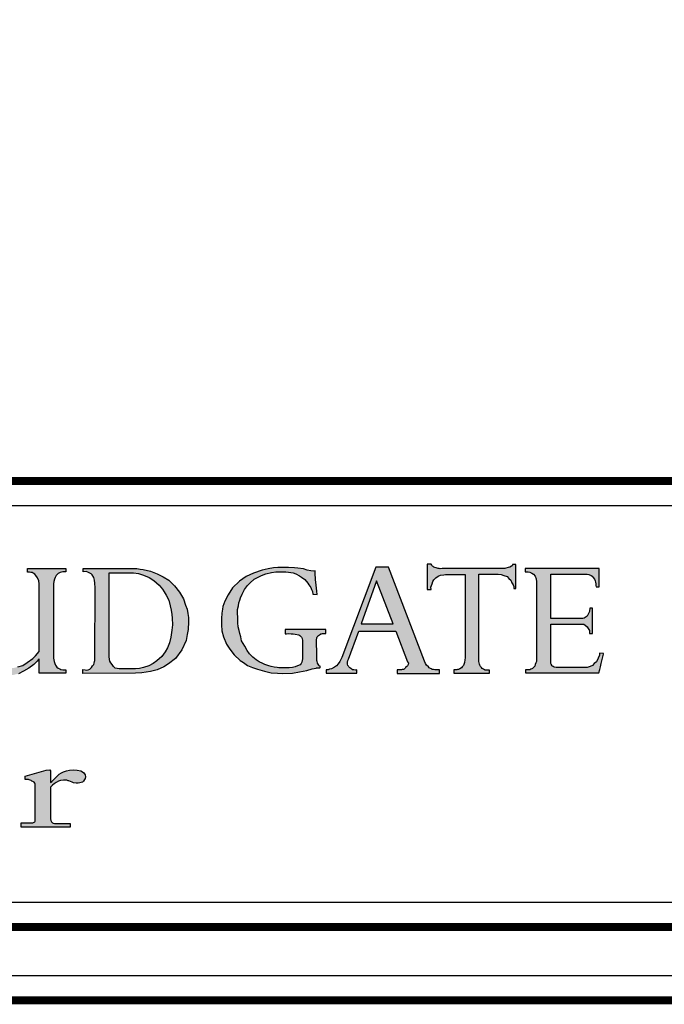
# Model space of a CAD drawing. Units: centimetres. Extents: x 51506 to 66489, y -49195 to -35525.
# Drawn here: x 58161 to 58425, y -49195 to -48792 of the extents above; entities that cross this region are included whole.
import ezdxf

# ---------------------------------------------------------------- set-up
doc = ezdxf.new("R2010")
doc.units = ezdxf.units.CM
doc.header["$LTSCALE"] = 100
doc.layers.add('CGT-form', color=7, linetype='Continuous')

# ---------------------------------------------------------------- blocks, each defined once
blk = doc.blocks.new('CGT_LOGO')
h = blk.add_hatch(color=256)
h.paths.add_polyline_path([(103.33, 107), (103.34, 107.79), (103.57, 108.81), (103.8, 109.57), (104.18, 110.24), (104.85, 111.02), (105.7, 111.66), (106.86, 111.9), (107.49, 111.81), (107.49, 113.22), (93.73, 113.18), (93.72, 111.77), (93.92, 111.8), (94.71, 111.77), (95.51, 111.68), (96.17, 111.41), (96.75, 110.79), (97.33, 110.21), (97.64, 109.59), (97.87, 108.56), (98.09, 107.59), (98.08, 77.49), (97.97, 76.33), (97.77, 75.24), (97.49, 74.11), (97.04, 73.35), (96.42, 72.54), (95.66, 71.95), (95.21, 71.69), (94.47, 71.67), (93.8, 71.69), (93.74, 71.58), (93.6, 71.05), (93.66, 70.34), (118.91, 70.34), (121.73, 70.34), (121.81, 71.47), (122.36, 73.75), (123.16, 76.47), (123.67, 78.89), (123.89, 79.82), (123.44, 79.98), (122.61, 79.88), (122.61, 79.62), (122.52, 79.21), (122.14, 77.93), (121.62, 76.79), (121.27, 75.7), (120.6, 74.78), (120.06, 74.14), (119.42, 73.63), (118.3, 73.02), (117.57, 72.73), (116.71, 72.67), (115.81, 72.64), (105.72, 72.64), (104.89, 72.8), (104.41, 73.21), (103.71, 73.69), (103.55, 74.46), (103.33, 75.51), (103.33, 77.39)])
h.paths.add_polyline_path([(169.81, 90.17), (169.66, 95.14), (169.14, 98.04), (167.85, 101.43), (166.35, 103.77), (164.61, 106.26), (162.8, 108.22), (160.76, 109.88), (159.48, 110.63), (157.75, 111.76), (155.71, 112.66), (153.29, 113.49), (152.09, 113.95), (150.37, 114.18), (147.18, 114.32), (144.69, 114.17), (141.59, 113.64), (137.9, 112.59), (134.43, 110.78), (132.16, 109.05), (129.45, 106.48), (127.34, 103.47), (125.83, 100.83), (125.15, 98.27), (124.54, 95.33), (124.39, 92.62), (124.54, 89.34), (125.07, 85.57), (126.43, 81.73), (128.39, 78.49), (129.98, 76.83), (131.79, 74.87), (133.82, 73.14), (136.39, 71.55), (139.1, 70.27), (141.9, 69.52), (145.44, 69.14), (150.12, 69.07), (152.61, 69.67), (157.06, 71.18), (160.23, 73.14), (164.08, 76.38), (166.64, 79.99), (168.68, 83.91)])
h.paths.add_polyline_path([(131.12, 91.39), (131.18, 93.25), (131.23, 95.28), (131.28, 96.22), (131.79, 98.3), (132.43, 100.74), (133.48, 103.27), (134.8, 105.61), (136.94, 108.37), (139.3, 110.15), (141.66, 111.37), (143.72, 112.11), (147.1, 112.34), (148.66, 112.33), (149.69, 112.26), (151.74, 111.76), (153.71, 110.9), (155.75, 109.61), (157.22, 108.21), (158.51, 106.89), (159.91, 104.74), (161.17, 102.52), (161.88, 100.4), (162.46, 98.01), (162.82, 94.07), (163.03, 91.35), (162.75, 88.59), (162.43, 86.05), (161.89, 83.9), (161.56, 82.63), (160.02, 79.55), (158.62, 77.22), (156.65, 74.86), (155.18, 73.75), (153.71, 72.53), (151.48, 71.67), (149.58, 71.2), (147.65, 70.99), (146.04, 71.03), (144.49, 71.17), (143.38, 71.42), (141.55, 71.99), (139.58, 72.78), (137.93, 74.03), (136.32, 75.61), (134.99, 77.31), (134.06, 78.82), (132.95, 80.93), (132.09, 83.29), (131.51, 86.01), (131.3, 88.56)], flags=16)
h.paths.add_polyline_path([(184.17, 107.61), (184.14, 108.19), (184.35, 108.75), (184.46, 109.26), (184.7, 109.6), (184.97, 110.24), (185.84, 111.06), (186.59, 111.54), (187.31, 111.76), (188.57, 111.94), (189.04, 111.78), (189.04, 113.17), (172.85, 113.11), (172.85, 111.76), (173.33, 111.8), (174.25, 111.65), (175.03, 111.53), (175.78, 111.23), (176.37, 110.78), (176.62, 110.44), (177.25, 109.7), (177.62, 108.97), (177.74, 108.37), (177.8, 107.26), (178.01, 82.43), (178.04, 81.25), (178.42, 80.17), (178.8, 78.88), (179.15, 77.8), (179.45, 76.67), (180.58, 74.92), (181.98, 73.09), (183.55, 71.82), (185.27, 70.77), (187.35, 69.99), (189.43, 69.53), (190.83, 69.26), (192.85, 69.29), (195.37, 69.36), (197.45, 69.63), (199.5, 70.11), (201.6, 71.16), (203.84, 72.4), (205.86, 73.88), (207.18, 75.2), (207.69, 75.96), (208.05, 76.17), (208.05, 70.3), (218.91, 70.3), (218.91, 71.73), (218.56, 71.73), (217.7, 71.73), (216.92, 71.83), (216.46, 72.13), (215.84, 72.45), (215.25, 72.8), (214.65, 73.59), (214.38, 74.26), (214.19, 75.15), (213.9, 76.52), (213.86, 77.75), (213.89, 106.38), (213.88, 106.88), (214.08, 107.92), (214.34, 108.79), (214.55, 109.51), (214.98, 110.32), (215.86, 111.13), (216.58, 111.63), (217.77, 111.85), (218.43, 111.88), (218.96, 111.85), (218.99, 113.16), (203.19, 113.16), (203.22, 111.73), (204.03, 111.76), (204.66, 111.63), (205.28, 111.51), (205.6, 111.32), (206.19, 110.88), (206.66, 110.32), (207.32, 109.44), (207.85, 108.1), (208.04, 106.88), (208.03, 104.72), (208.06, 79.18), (206.45, 77.5), (205.37, 76.35), (203.15, 74.67), (201.39, 73.52), (199.27, 72.91), (197.76, 72.48), (195.65, 72.33), (193.24, 72.44), (191.7, 72.8), (190.87, 73.05), (189.55, 73.56), (188.63, 74.11), (187.46, 74.81), (186.54, 75.91), (185.26, 77.71), (184.6, 79.17), (184.3, 81.08), (184.19, 82.66)])
h.paths.add_polyline_path([(268.18, 83.72), (268.59, 86.18), (269, 88.18), (269.2, 91.35), (269.1, 93.14), (268.9, 94.75), (268.59, 96.54), (267.98, 98.23), (267.05, 100.79), (265.41, 103.45), (263.42, 106.16), (261.03, 108.42), (258.79, 109.79), (256.29, 111.07), (253.54, 112.16), (250.59, 112.77), (249.37, 112.99), (247.99, 113.18), (246.61, 113.22), (226.04, 113.22), (226.04, 111.81), (227.32, 111.92), (227.88, 111.76), (228.22, 111.51), (228.76, 111.33), (229.26, 110.95), (229.76, 110.54), (230.35, 109.48), (230.73, 108.45), (230.85, 107.19), (230.88, 105.23), (230.82, 76.86), (230.8, 75.47), (230.72, 75.06), (230.53, 74.46), (230.37, 73.93), (229.89, 73.36), (229.39, 72.62), (228.71, 72.03), (228.04, 71.72), (227.41, 71.63), (226.81, 71.67), (225.94, 71.82), (225.89, 70.18), (247.46, 70.28), (250.03, 70.44), (253.56, 71), (256.28, 71.72), (259.05, 72.95), (260.95, 74.15), (263.82, 76.4), (266.44, 79.88)])
h.paths.add_polyline_path([(236.61, 109.19), (236.61, 111.47), (245.18, 111.47), (246.57, 111.42), (248.71, 111.15), (250.73, 110.52), (253.05, 109.57), (254.97, 108.31), (257.19, 106.41), (258.55, 104.71), (259.25, 103.68), (260.01, 102.32), (261.04, 100.22), (261.7, 97.91), (262.11, 96.2), (262.33, 94.43), (262.42, 92.8), (262.55, 90.19), (262.36, 87.89), (261.93, 85.15), (261.36, 82.78), (260.49, 80.73), (259.62, 79.05), (258.19, 77.18), (256.19, 75.44), (254.7, 74.26), (252.96, 73.39), (250.78, 72.7), (249.03, 72.27), (247.41, 72.14), (240.75, 72.14), (239.19, 72.33), (238.51, 73.08), (237.88, 73.88), (237.32, 74.51), (236.95, 75.25), (236.76, 75.94), (236.7, 77.18), (236.71, 79.4)], flags=16)
h.paths.add_polyline_path([(290.55, 85.16), (290.14, 86.58), (289.82, 87.76), (289.51, 89.35), (289.31, 91.01), (289.28, 93.06), (289.23, 95.05), (289.26, 96.41), (289.56, 97.9), (289.79, 99.09), (290.09, 100.17), (290.44, 101.25), (291.13, 102.75), (292.03, 104.64), (293.3, 106.25), (294.33, 107.36), (296.04, 108.77), (297.39, 109.49), (299.05, 110.27), (300.77, 111.01), (303.06, 111.56), (304.85, 111.81), (306.34, 111.84), (307.6, 111.86), (308.94, 111.86), (310.02, 111.64), (311.97, 111.36), (313.1, 110.98), (314.59, 110.25), (315.45, 109.7), (316.81, 108.64), (317.92, 107.23), (318.4, 106.51), (319.19, 105.48), (319.54, 104.62), (319.89, 103.79), (320.04, 102.65), (320.12, 102.63), (321.83, 102.55), (321.68, 103.94), (321.38, 106.43), (321.18, 108.68), (321.05, 111.32), (320.98, 112.25), (320.36, 112.15), (319.23, 112.28), (317.77, 112.47), (316.24, 113.02), (313.87, 113.35), (312.54, 113.48), (310.11, 113.61), (307.48, 113.67), (305.73, 113.61), (303.95, 113.51), (301.77, 113.09), (299.31, 112.57), (295.72, 111.3), (292.8, 109.88), (289.95, 108), (287.22, 105.31), (285.37, 102.36), (284.07, 99.83), (283.17, 97.59), (283.03, 96.52), (282.77, 94.91), (282.62, 92.73), (282.62, 90.14), (282.72, 87.65), (283.45, 85.21), (284.69, 82.21), (286.09, 80.13), (287.86, 77.85), (290.3, 75.52), (291.7, 74.64), (293.26, 73.5), (295.38, 72.72), (297.44, 71.92), (300.19, 71.15), (303.02, 70.51), (305.59, 70.32), (307.65, 70.23), (311.72, 70.28), (314.55, 70.87), (317.62, 71.38), (319.82, 72.06), (321.42, 72.38), (321.51, 72.56), (322.84, 72.56), (323.06, 72.61), (323.05, 73.26), (322.53, 73.4), (322.19, 73.98), (322.01, 74.47), (321.93, 74.63), (321.78, 75.05), (321.62, 75.56), (321.62, 75.98), (321.64, 77.67), (321.56, 83.87), (321.64, 84.83), (321.81, 85.26), (322.09, 85.51), (322.37, 85.78), (322.8, 86.09), (323.12, 86.26), (323.33, 86.39), (323.58, 86.44), (323.98, 86.54), (324.91, 86.57), (325.39, 86.57), (325.37, 88.28), (308.72, 88.28), (308.7, 86.39), (309.3, 86.41), (310.13, 86.54), (311.14, 86.49), (312.03, 86.46), (312.78, 86.34), (314.35, 86.04), (314.77, 85.73), (315.33, 85.05), (315.66, 84.52), (315.76, 83.69), (315.78, 82.51), (315.78, 76.76), (315.78, 76.22), (315.68, 75.47), (315.53, 74.81), (315.23, 74.31), (314.85, 73.78), (313.82, 73.28), (312.76, 73), (311.65, 72.7), (310.31, 72.52), (308.42, 72.54), (306.17, 72.54), (305.37, 72.7), (304.16, 72.8), (302.94, 73.02), (302.01, 73.35), (300.4, 73.91), (299.53, 74.29), (298.11, 75.04), (296.83, 75.85), (295.54, 76.96), (294.1, 78.32), (293.12, 79.63), (292.14, 81.37), (291.51, 82.53), (290.88, 83.61)])
h.paths.add_polyline_path([(351.06, 113.68), (345.79, 113.68), (331.84, 76.74), (331.05, 75.11), (330.42, 74.22), (329.68, 73.37), (328.95, 72.85), (327.68, 72.17), (326.84, 71.96), (326.28, 71.75), (325.48, 71.75), (325.5, 70.34), (338.11, 70.34), (338.11, 71.64), (337.82, 71.61), (337.45, 71.61), (336.41, 71.65), (336.02, 71.91), (335.58, 72.23), (335.22, 72.5), (334.81, 72.87), (334.65, 73.23), (334.4, 73.53), (334.26, 74.03), (334.26, 74.85), (334.37, 75.53), (334.63, 76.12), (338.9, 87.54), (353.94, 87.54), (358.84, 74.97), (359.15, 74.4), (359.11, 73.89), (358.9, 73.63), (358.76, 73.35), (358.46, 73.09), (358.01, 72.64), (357.77, 72.39), (357.29, 71.94), (356.31, 71.74), (354.54, 71.74), (354.54, 70.21), (371.94, 70.16), (371.93, 71.73), (371.63, 71.76), (369.93, 71.76), (369.01, 71.84), (368.62, 72.06), (368.15, 72.19), (367.66, 72.52), (367.36, 72.88), (366.62, 73.59), (366.18, 74.33), (365.69, 75.23)])
h.paths.add_polyline_path([(352.94, 90.49), (339.8, 90.49), (346.12, 108.09)], flags=16)
h.paths.add_polyline_path([(387.94, 110.89), (395.85, 110.89), (397.18, 110.71), (398.26, 110.38), (399.51, 109.86), (400.29, 109.12), (401.03, 108.38), (401.51, 107.31), (402.1, 106.46), (402.25, 105.83), (402.41, 104.99), (403.08, 104.99), (403.08, 114.87), (401.75, 114.87), (401.72, 114.52), (401.45, 114.2), (400.72, 113.8), (399.98, 113.55), (399.09, 113.34), (398.62, 113.23), (397.93, 113.14), (372.91, 113.14), (372.2, 113.1), (371.74, 113.18), (371.32, 113.21), (370.95, 113.33), (370.46, 113.44), (369.95, 113.64), (369.36, 113.94), (368.83, 114.33), (368.7, 114.52), (368.53, 114.99), (366.84, 114.99), (366.84, 104.61), (368.46, 104.61), (368.39, 105.59), (368.81, 106.93), (369.09, 107.84), (369.51, 108.61), (370.42, 109.38), (371.4, 110.01), (372.32, 110.5), (373.72, 110.64), (374.28, 110.78), (382.42, 110.78), (382.42, 76.6), (382.25, 75.74), (382.06, 74.68), (381.69, 73.51), (381.19, 72.95), (380.82, 72.46), (379.85, 71.93), (378.98, 71.76), (377.75, 71.76), (377.75, 70.33), (392.29, 70.33), (392.29, 71.51), (390.86, 71.51), (390.6, 71.62), (390.27, 71.72), (389.89, 72), (389.31, 72.3), (389.02, 72.68), (388.49, 73.41), (388.23, 74.07), (388.11, 74.51), (387.96, 75.08), (387.94, 76.36)])
blk.add_hatch(color=256).paths.add_polyline_path([(437.26, 113.24), (406.98, 113.24), (406.98, 111.79), (407.44, 111.84), (408.15, 111.79), (408.84, 111.68), (409.72, 111.28), (410.38, 110.83), (411.05, 110.01), (411.44, 108.95), (411.6, 107.7), (411.58, 106.69), (411.58, 76.2), (411.55, 75.17), (411.31, 74.56), (411.08, 73.85), (410.94, 73.24), (410.47, 72.82), (409.91, 72.31), (409.62, 72.1), (409.24, 71.92), (408.87, 71.76), (408.42, 71.72), (407.07, 71.72), (407.07, 70.41), (437.14, 70.41), (437.56, 71.83), (437.76, 72.91), (438.1, 74.36), (438.55, 76.52), (439.05, 78.18), (439.01, 78.43), (437.43, 78.47), (437.39, 77.68), (436.81, 76.43), (436.1, 74.98), (435.23, 74.24), (434.57, 73.53), (433.53, 73.12), (432.37, 72.66), (419.58, 72.66), (418.75, 72.83), (418.38, 73.12), (417.92, 73.41), (417.8, 73.66), (417.59, 73.99), (417.51, 74.28), (417.51, 74.65), (417.51, 90.45), (429.05, 90.45), (429.84, 90.45), (430.96, 90.37), (431.54, 89.99), (432.33, 89.29), (432.74, 88.67), (433.28, 87.84), (433.32, 87.38), (433.32, 86.59), (434.49, 86.59), (434.49, 96.96), (433.39, 96.96), (433.43, 96.64), (433.34, 95.97), (433.23, 95.56), (433.07, 95.08), (432.77, 94.44), (432.38, 93.73), (431.94, 93.44), (431.55, 93.12), (431.14, 92.84), (430.48, 92.7), (430.04, 92.66), (417.51, 92.66), (417.51, 110.92), (431, 110.92), (432.36, 110.88), (433, 110.75), (433.97, 110.37), (434.36, 110.01), (434.81, 109.56), (435.36, 108.88), (435.65, 108.14), (435.78, 107.59), (435.84, 106.92), (435.87, 106.3), (436, 105.66), (437.26, 105.66)])
h = blk.add_hatch(color=256)
h.paths.add_polyline_path([(203.65, 26.82), (202.29, 26.82), (202.29, 28.1), (210.93, 30.68), (212.42, 30.74), (212.65, 30.34), (212.65, 25.62), (213.14, 26), (214.23, 27.1), (215.34, 28.22), (216.21, 28.93), (217.12, 29.54), (217.98, 29.94), (219.15, 30.4), (220.37, 30.6), (221.94, 30.75), (223.62, 30.65), (225.09, 30.35), (226.21, 29.69), (226.82, 28.73), (226.92, 27.91), (226.82, 27.25), (226.61, 26.85), (226.1, 26.09), (225.75, 25.73), (224.68, 25.48), (223.92, 25.28), (223.21, 25.28), (222.09, 25.38), (221.49, 25.73), (220.88, 25.94), (220.22, 26.24), (219.91, 26.29), (219.4, 26.49), (218.95, 26.54), (217.93, 26.54), (216.77, 26.39), (215.95, 26.09), (214.94, 25.63), (214.18, 25.07), (213.47, 24.47), (213.11, 24.06), (212.7, 23.65), (212.7, 10.74), (212.81, 10.01), (213.09, 9.42), (213.45, 9.06), (213.76, 8.89), (214.29, 8.72), (220.7, 8.72), (220.7, 7.22), (200.6, 7.22), (200.6, 8.99), (204.88, 8.99), (205.46, 9.06), (205.68, 9.14), (206, 9.28), (206.27, 9.48), (206.33, 9.77), (206.36, 10.17), (206.36, 25.04), (206.23, 25.35), (205.98, 25.65), (205.49, 25.94), (205.03, 26.18), (204.68, 26.4), (204.36, 26.5), (203.97, 26.67)])
h.paths.add_polyline_path([(178.33, 30.36), (180.15, 30.78), (182.74, 30.84), (184.77, 30.78), (186.45, 30.59), (189.04, 29.89), (191.07, 29.13), (193.03, 27.96), (194.65, 26.44), (195.25, 25.24), (195.82, 23.47), (195.85, 22.08), (195.73, 21.38), (173.43, 21.38), (173.31, 20.72), (173.36, 19.91), (173.49, 18.44), (173.75, 17.19), (173.95, 16.38), (174.63, 15.02), (175.22, 14.14), (176.4, 12.72), (177.62, 11.86), (180.48, 10.36), (181.76, 10.01), (183.36, 9.85), (185.07, 9.74), (186.79, 9.93), (188.15, 10.12), (189.2, 10.4), (190.48, 10.86), (192.12, 11.56), (193.25, 12.11), (194.49, 12.77), (194.92, 13.2), (196.17, 12.61), (195.74, 11.8), (194.96, 11.17), (193.75, 10.28), (191.73, 8.96), (190.13, 7.97), (187.95, 7.11), (186.4, 6.72), (184.41, 6.53), (181.3, 6.53), (179, 6.57), (177.17, 6.92), (174.64, 7.38), (172.62, 8.36), (171.14, 9.52), (170.24, 10.46), (169.39, 11.35), (168.69, 12.32), (167.79, 13.8), (167.32, 15.55), (167.05, 17.46), (167.05, 18.3), (167.24, 20.21), (167.67, 22.15), (168.45, 23.67), (169.58, 25.42), (171.13, 26.86), (172.65, 28.18), (174.25, 28.96), (176.04, 29.81), (177.63, 30.16)])
h.paths.add_polyline_path([(174.15, 24.24), (173.92, 23.29), (188.26, 23.32), (188.6, 23.52), (188.97, 23.81), (189, 24.95), (188.92, 25.83), (188.4, 26.66), (187.94, 27.2), (187.23, 27.8), (186.26, 28.46), (185.17, 28.74), (183.86, 28.94), (182.78, 29.06), (181.55, 29), (180.46, 28.91), (179.32, 28.54), (178.15, 28.17), (177.18, 27.66), (175.95, 26.8), (175.21, 25.95), (174.64, 25.12)], flags=16)
h.paths.add_polyline_path([(149.58, 34.16), (150.68, 35.35), (151.87, 35.35), (151.87, 30.18), (163.28, 30.18), (163.28, 27), (151.92, 27), (151.92, 12.61), (152.12, 11.84), (152.42, 11.24), (152.76, 10.77), (153.41, 10.32), (154.18, 9.91), (155.17, 9.46), (155.81, 9.42), (157.08, 9.37), (157.83, 9.42), (158.59, 9.5), (159.19, 9.67), (159.98, 9.93), (160.63, 10.23), (161.44, 10.62), (161.85, 10.92), (161.96, 10.96), (163.44, 10.1), (162.47, 9.46), (161.16, 8.69), (160.11, 8.14), (159.1, 7.68), (158.05, 7.32), (157.02, 7.02), (156.01, 6.74), (154.65, 6.61), (153.54, 6.59), (151.78, 6.55), (150.12, 6.68), (148.42, 7.04), (147.46, 7.6), (146.55, 8.31), (146.1, 8.82), (145.76, 9.42), (145.57, 10.35), (145.58, 12.01), (145.58, 27.11), (140.27, 27.11), (140.27, 27.94), (141.97, 28.84), (143.81, 29.86), (145.32, 30.68), (146.67, 31.55), (147.98, 32.76)])
h.paths.add_polyline_path([(122.56, 18.35), (123.8, 18.59), (123.8, 12.1), (121.92, 11.02), (119.65, 9.99), (117.86, 9.31), (115.78, 9.11), (114.79, 9.23), (113.63, 9.19), (112.47, 9.79), (111.56, 10.27), (110.92, 10.94), (110.12, 12.02), (110, 13.33), (110.6, 14.25), (111.8, 15.24), (113.63, 16.04), (115.66, 16.72), (117.98, 17.39), (120.61, 17.99)], flags=16)
h.paths.add_polyline_path([(105.51, 22.07), (104.65, 22.86), (104.59, 23.72), (104.88, 24.46), (105.27, 25.34), (105.98, 26.02), (107.07, 26.79), (109.5, 27.77), (110.06, 28), (111.31, 28.46), (113.34, 29.11), (115.16, 29.64), (116.56, 30.19), (118.08, 30.57), (119.97, 30.74), (122.61, 30.74), (124.33, 30.48), (125.78, 30.08), (127.62, 29.36), (129.27, 28.37), (130.07, 27.25), (130.07, 11.23), (130.24, 10.62), (130.54, 10.29), (130.83, 10), (131.39, 9.73), (131.71, 9.6), (132.09, 9.46), (132.66, 9.36), (133.28, 9.33), (133.67, 9.4), (134.13, 9.55), (134.69, 9.75), (135.21, 9.98), (135.58, 10.16), (135.76, 10.27), (136.51, 9.44), (135.93, 9.09), (135.21, 8.68), (134.67, 8.35), (134.04, 7.93), (133.21, 7.55), (132.27, 7.23), (131.41, 6.92), (130.74, 6.78), (129.75, 6.56), (128.74, 6.53), (128.13, 6.49), (127.48, 6.51), (126.49, 6.8), (125.7, 7.05), (125.07, 7.64), (124.69, 8.22), (124.38, 8.85), (124.2, 9.3), (123.95, 9.75), (123.88, 10.08), (123.88, 10.2), (123.7, 10.29), (123.43, 9.88), (122.8, 9.39), (121.84, 8.87), (120.69, 8.31), (119.14, 7.73), (117.52, 7.1), (115.97, 6.78), (115.11, 6.53), (113.16, 6.47), (111.45, 6.49), (110.37, 6.53), (109.08, 6.69), (108.04, 6.96), (106.76, 7.41), (105.57, 8.24), (104.6, 9.03), (104.27, 9.59), (103.8, 10.46), (103.71, 11.34), (103.8, 12.4), (104.2, 13.43), (104.76, 14.39), (105.89, 15.29), (107.19, 15.88), (110.12, 16.99), (112.93, 17.77), (116.7, 18.67), (119.92, 19.37), (121.45, 19.79), (122.53, 19.95), (123.88, 20.09), (123.88, 24.6), (123.5, 25.42), (123, 26.21), (122.17, 26.68), (121.27, 27.15), (119.88, 27.49), (118.82, 27.69), (117.52, 27.87), (116.48, 27.85), (115.47, 27.78), (114.44, 27.71), (113.58, 27.49), (112.68, 27.22), (111.72, 26.81), (111.06, 25.89), (110.75, 25.6), (110.82, 25.33), (110.93, 24.54), (110.75, 23.76), (110.39, 23.24), (109.81, 22.79), (108.73, 22.32), (107.85, 22.12)])
h.paths.add_polyline_path([(80.01, 30.36), (81.82, 30.78), (84.42, 30.84), (86.45, 30.78), (88.13, 30.59), (90.72, 29.89), (92.75, 29.13), (94.71, 27.96), (96.33, 26.44), (96.93, 25.24), (97.5, 23.47), (97.53, 22.08), (97.4, 21.38), (75.11, 21.38), (74.98, 20.72), (75.03, 19.91), (75.17, 18.44), (75.43, 17.19), (75.63, 16.38), (76.31, 15.02), (76.9, 14.14), (78.08, 12.72), (79.29, 11.86), (82.16, 10.36), (83.44, 10.01), (85.04, 9.85), (86.75, 9.74), (88.46, 9.93), (89.83, 10.12), (90.88, 10.4), (92.16, 10.86), (93.8, 11.56), (94.92, 12.11), (96.17, 12.77), (96.6, 13.2), (97.84, 12.61), (97.42, 11.8), (96.64, 11.17), (95.43, 10.28), (93.41, 8.96), (91.81, 7.97), (89.63, 7.11), (88.07, 6.72), (86.09, 6.53), (82.98, 6.53), (80.68, 6.57), (78.85, 6.92), (76.32, 7.38), (74.3, 8.36), (72.82, 9.52), (71.92, 10.46), (71.06, 11.35), (70.36, 12.32), (69.47, 13.8), (69, 15.55), (68.73, 17.46), (68.72, 18.3), (68.92, 20.21), (69.35, 22.15), (70.12, 23.67), (71.25, 25.42), (72.81, 26.86), (74.33, 28.18), (75.92, 28.96), (77.71, 29.81), (79.31, 30.16)])
h.paths.add_polyline_path([(75.83, 24.24), (75.6, 23.29), (89.94, 23.32), (90.28, 23.52), (90.65, 23.81), (90.68, 24.95), (90.59, 25.83), (90.08, 26.66), (89.62, 27.2), (88.91, 27.8), (87.94, 28.46), (86.85, 28.74), (85.54, 28.94), (84.45, 29.06), (83.22, 29), (82.14, 28.91), (81, 28.54), (79.83, 28.17), (78.86, 27.66), (77.63, 26.8), (76.88, 25.95), (76.31, 25.12)], flags=16)
h.paths.add_polyline_path([(26.75, 42.68), (26.25, 42.63), (26.31, 43.84), (29.47, 44.33), (32.27, 45.12), (34.94, 46.03), (35.43, 46.39), (37.01, 46.39), (37.01, 26.54), (37.98, 27.2), (39.87, 28.48), (42.66, 29.69), (44.79, 30.36), (46.61, 30.73), (49.35, 30.79), (52.33, 30.67), (53.66, 30.12), (56.04, 28.9), (57.8, 27.63), (58.41, 26.48), (59.01, 24.9), (59.2, 24.17), (59.2, 9.79), (59.72, 9.25), (60.1, 8.87), (60.53, 8.87), (64.4, 8.87), (64.4, 7.31), (47.34, 7.31), (47.34, 8.95), (50.37, 8.95), (51.3, 9.03), (51.76, 9.5), (52.18, 9.92), (52.48, 10.34), (52.65, 10.63), (52.65, 11.27), (52.65, 21.98), (52.52, 23.12), (52.35, 23.96), (51.97, 24.76), (51.38, 25.6), (50.83, 26.11), (49.74, 26.61), (48.98, 26.99), (48.39, 27.2), (47.59, 27.41), (46.62, 27.54), (45.19, 27.58), (43.33, 27.41), (41.77, 27.08), (40.51, 26.74), (38.78, 25.77), (37.6, 25.06), (37.05, 24.84), (37.05, 10.11), (37.18, 9.56), (37.48, 9.18), (37.92, 8.96), (38.55, 8.85), (42.23, 8.85), (42.23, 7.22), (25.51, 7.22), (25.51, 8.96), (29.01, 8.96), (29.71, 9.07), (30.08, 9.3), (30.38, 9.56), (30.57, 9.93), (30.57, 39.5), (30.5, 40.97), (30.21, 41.46), (29.54, 41.94), (29.11, 42.28), (28.72, 42.41), (27.57, 42.64)])
h.paths.add_polyline_path([(35.71, 62.36), (35.7, 62.85), (37.47, 62.85), (36.97, 53.81), (34.39, 53.81), (34.44, 54.56), (34.34, 55.93), (34.08, 56.89), (33.48, 57.6), (32.52, 58.4), (31.5, 58.66), (30.34, 58.76), (14.8, 58.76), (14.8, 6.42), (14.86, 5.33), (14.86, 4.7), (15.32, 4.18), (15.72, 3.44), (15.89, 3.15), (16.81, 2.41), (17.55, 2.01), (18.53, 1.78), (19.91, 1.6), (21.17, 1.49), (22.72, 1.55), (23.12, 1.72), (23.12, 0), (0, 0), (-0.06, 1.66), (4.47, 1.78), (5.56, 2.06), (6.02, 2.35), (6.83, 2.87), (7.63, 3.61), (8.15, 4.7), (8.52, 5.79), (8.52, 58.61), (-6.74, 58.61), (-7.85, 58.43), (-9.01, 58.2), (-9.88, 57.62), (-10.63, 56.98), (-11.27, 56.17), (-11.85, 54.95), (-12.2, 53.74), (-14.52, 53.68), (-13.71, 62.95), (-11.74, 62.95), (-11.34, 62.22), (-10.91, 61.82), (-10.15, 61.42), (-9.75, 61.31), (-9.12, 61.23), (-8.72, 61.23), (33.56, 61.23), (34.83, 61.54), (35.34, 61.93)])
for p, q in [((203.22, 111.73), (203.19, 113.16)), ((203.19, 113.16), (218.99, 113.16)), ((218.99, 113.16), (218.96, 111.85)), ((226.04, 111.81), (226.04, 113.22)), ((226.04, 113.22), (246.61, 113.22)), ((246.61, 113.22), (247.99, 113.18)), ((247.99, 113.18), (249.37, 112.99)), ((249.37, 112.99), (250.59, 112.77)), ((301.77, 113.09), (299.31, 112.57)), ((303.95, 113.51), (301.77, 113.09)), ((305.73, 113.61), (303.95, 113.51)), ((307.48, 113.67), (305.73, 113.61)), ((310.11, 113.61), (307.48, 113.67)), ((312.54, 113.48), (310.11, 113.61)), ((313.87, 113.35), (312.54, 113.48)), ((316.24, 113.02), (313.87, 113.35)), ((317.77, 112.47), (316.24, 113.02)), ((345.79, 113.68), (331.84, 76.74)), ((351.06, 113.68), (345.79, 113.68)), ((365.69, 75.23), (351.06, 113.68)), ((368.53, 114.99), (366.84, 114.99)), ((366.84, 114.99), (366.84, 104.61)), ((368.7, 114.52), (368.53, 114.99)), ((368.82, 114.35), (368.7, 114.52)), ((369.07, 114.15), (368.82, 114.35)), ((369.3, 113.98), (369.07, 114.15)), ((369.61, 113.81), (369.3, 113.98)), ((369.95, 113.64), (369.61, 113.81)), ((370.46, 113.44), (369.95, 113.64)), ((370.95, 113.33), (370.46, 113.44)), ((371.32, 113.21), (370.95, 113.33)), ((371.74, 113.18), (371.32, 113.21)), ((372.2, 113.1), (371.74, 113.18)), ((372.91, 113.14), (372.2, 113.1)), ((397.93, 113.14), (372.91, 113.14)), ((398.62, 113.23), (397.93, 113.14)), ((399.09, 113.34), (398.62, 113.23)), ((399.98, 113.55), (399.09, 113.34)), ((400.72, 113.8), (399.98, 113.55)), ((401.4, 114.18), (400.72, 113.8)), ((401.43, 114.2), (401.4, 114.18)), ((401.52, 114.29), (401.43, 114.2)), ((401.64, 114.43), (401.52, 114.29)), ((401.72, 114.56), (401.64, 114.43)), ((401.75, 114.87), (401.72, 114.56)), ((401.92, 114.87), (401.75, 114.87)), ((403.08, 114.87), (401.92, 114.87)), ((403.08, 104.99), (403.08, 114.87)), ((406.98, 113.24), (406.98, 111.79)), ((437.26, 113.24), (406.98, 113.24)), ((437.26, 105.66), (437.26, 113.24)), ((204.03, 111.76), (203.22, 111.73)), ((204.66, 111.63), (204.03, 111.76)), ((205.28, 111.51), (204.66, 111.63)), ((205.6, 111.32), (205.28, 111.51)), ((206.19, 110.88), (205.6, 111.32)), ((206.66, 110.32), (206.19, 110.88)), ((207.32, 109.44), (206.66, 110.32)), ((207.85, 108.1), (207.32, 109.44)), ((214.55, 109.51), (214.34, 108.79)), ((214.98, 110.32), (214.55, 109.51)), ((215.86, 111.13), (214.98, 110.32)), ((216.58, 111.63), (215.86, 111.13)), ((217.77, 111.85), (216.58, 111.63)), ((218.43, 111.88), (217.77, 111.85)), ((218.96, 111.85), (218.43, 111.88)), ((227.32, 111.92), (226.04, 111.81)), ((227.88, 111.76), (227.32, 111.92)), ((228.22, 111.51), (227.88, 111.76)), ((228.76, 111.33), (228.22, 111.51)), ((229.26, 110.95), (228.76, 111.33)), ((229.76, 110.54), (229.26, 110.95)), ((230.35, 109.48), (229.76, 110.54)), ((230.73, 108.45), (230.35, 109.48)), ((236.61, 111.47), (245.18, 111.47)), ((236.61, 109.19), (236.61, 111.47)), ((236.71, 79.4), (236.61, 109.19)), ((245.18, 111.47), (246.57, 111.42)), ((246.57, 111.42), (248.71, 111.15)), ((248.71, 111.15), (250.73, 110.52)), ((250.59, 112.77), (253.54, 112.16)), ((250.73, 110.52), (253.05, 109.57)), ((253.05, 109.57), (254.97, 108.31)), ((253.54, 112.16), (256.29, 111.07)), ((256.29, 111.07), (258.79, 109.79)), ((258.79, 109.79), (261.03, 108.42)), ((292.8, 109.88), (289.95, 108)), ((295.72, 111.3), (292.8, 109.88)), ((299.31, 112.57), (295.72, 111.3)), ((296.04, 108.77), (297.39, 109.49)), ((297.39, 109.49), (299.05, 110.27)), ((299.05, 110.27), (300.77, 111.01)), ((300.77, 111.01), (303.06, 111.56)), ((303.06, 111.56), (304.85, 111.81)), ((304.85, 111.81), (306.34, 111.84)), ((306.34, 111.84), (307.6, 111.86)), ((307.6, 111.86), (308.94, 111.86)), ((308.94, 111.86), (310.02, 111.64)), ((310.02, 111.64), (311.97, 111.36)), ((311.97, 111.36), (313.1, 110.98)), ((313.1, 110.98), (314.59, 110.25)), ((314.59, 110.25), (315.45, 109.7)), ((315.45, 109.7), (316.81, 108.64)), ((319.23, 112.28), (317.77, 112.47)), ((320.36, 112.15), (319.23, 112.28)), ((320.98, 112.25), (320.36, 112.15)), ((321.05, 111.32), (320.98, 112.25)), ((321.18, 108.68), (321.05, 111.32)), ((369.51, 108.61), (370.42, 109.38)), ((370.42, 109.38), (371.4, 110.01)), ((371.4, 110.01), (372.32, 110.5)), ((372.32, 110.5), (373.72, 110.64)), ((373.72, 110.64), (374.28, 110.78)), ((374.28, 110.78), (382.42, 110.78)), ((382.42, 110.78), (382.42, 76.6)), ((387.94, 76.36), (387.94, 110.89)), ((387.94, 110.89), (395.85, 110.89)), ((395.85, 110.89), (397.18, 110.71)), ((397.18, 110.71), (398.26, 110.38)), ((398.26, 110.38), (399.51, 109.86)), ((399.51, 109.86), (400.29, 109.12)), ((400.29, 109.12), (401.03, 108.38)), ((406.98, 111.79), (407.44, 111.84)), ((407.44, 111.84), (408.15, 111.79)), ((408.15, 111.79), (408.84, 111.68)), ((408.84, 111.68), (409.72, 111.28)), ((409.72, 111.28), (410.38, 110.83)), ((410.38, 110.83), (411.05, 110.01)), ((411.05, 110.01), (411.44, 108.95)), ((411.44, 108.95), (411.6, 107.7)), ((417.51, 92.66), (417.51, 110.92)), ((417.51, 110.92), (431, 110.92)), ((431, 110.92), (432.36, 110.88)), ((432.36, 110.88), (433, 110.75)), ((433, 110.75), (433.97, 110.37)), ((433.97, 110.37), (434.36, 110.01)), ((434.36, 110.01), (434.81, 109.56)), ((434.81, 109.56), (435.36, 108.88)), ((435.36, 108.88), (435.65, 108.14)), ((208.04, 106.88), (207.85, 108.1)), ((208.03, 104.72), (208.04, 106.88)), ((213.89, 106.38), (213.86, 77.75)), ((214.08, 107.92), (213.88, 106.88)), ((213.88, 106.88), (213.89, 106.38)), ((214.34, 108.79), (214.08, 107.92)), ((230.85, 107.19), (230.73, 108.45)), ((230.82, 76.86), (230.88, 105.23)), ((230.88, 105.23), (230.85, 107.19)), ((254.97, 108.31), (257.19, 106.41)), ((257.19, 106.41), (258.55, 104.71)), ((261.03, 108.42), (263.42, 106.16)), ((263.42, 106.16), (265.41, 103.45)), ((287.22, 105.31), (285.37, 102.36)), ((289.95, 108), (287.22, 105.31)), ((292.03, 104.64), (293.3, 106.25)), ((293.3, 106.25), (294.33, 107.36)), ((294.33, 107.36), (296.04, 108.77)), ((316.81, 108.64), (317.92, 107.23)), ((317.92, 107.23), (318.4, 106.51)), ((318.4, 106.51), (319.19, 105.48)), ((319.19, 105.48), (319.54, 104.62)), ((321.38, 106.43), (321.18, 108.68)), ((321.68, 103.94), (321.38, 106.43)), ((346.12, 108.09), (339.8, 90.49)), ((352.94, 90.49), (346.12, 108.09)), ((368.39, 105.59), (368.81, 106.93)), ((368.46, 104.61), (368.39, 105.59)), ((368.81, 106.93), (369.09, 107.84)), ((369.09, 107.84), (369.51, 108.61)), ((401.03, 108.38), (401.51, 107.31)), ((401.51, 107.31), (402.1, 106.46)), ((402.1, 106.46), (402.25, 105.83)), ((402.25, 105.83), (402.37, 105.19)), ((402.37, 105.19), (402.36, 104.99)), ((402.36, 104.99), (403.08, 104.99)), ((411.6, 107.7), (411.58, 106.69)), ((411.58, 106.69), (411.58, 76.2)), ((435.65, 108.14), (435.78, 107.59)), ((435.78, 107.59), (435.84, 106.92)), ((435.84, 106.92), (435.87, 106.3)), ((435.87, 106.3), (436, 105.66)), ((436, 105.66), (437.26, 105.66)), ((208.06, 79.33), (208.03, 104.72)), ((258.55, 104.71), (259.25, 103.68)), ((259.25, 103.68), (260.01, 102.32)), ((260.01, 102.32), (261.04, 100.22)), ((265.41, 103.45), (267.05, 100.79)), ((285.37, 102.36), (284.07, 99.83)), ((290.09, 100.17), (290.44, 101.25)), ((290.44, 101.25), (291.13, 102.75)), ((291.13, 102.75), (292.03, 104.64)), ((319.54, 104.62), (319.89, 103.79)), ((319.89, 103.79), (320.04, 102.65)), ((320.04, 102.65), (320.12, 102.63)), ((320.12, 102.63), (321.83, 102.55)), ((321.83, 102.55), (321.68, 103.94)), ((366.84, 104.61), (368.46, 104.61)), ((261.04, 100.22), (261.7, 97.91)), ((261.7, 97.91), (262.11, 96.2)), ((267.05, 100.79), (267.98, 98.23)), ((267.98, 98.23), (268.59, 96.54)), ((283.17, 97.59), (283.03, 96.52)), ((284.07, 99.83), (283.17, 97.59)), ((289.26, 96.41), (289.56, 97.9)), ((289.56, 97.9), (289.79, 99.09)), ((289.79, 99.09), (290.09, 100.17)), ((434.49, 96.96), (433.39, 96.96)), ((433.39, 96.96), (433.43, 96.64)), ((434.49, 86.59), (434.49, 96.96)), ((262.11, 96.2), (262.33, 94.43)), ((262.33, 94.43), (262.42, 92.8)), ((262.42, 92.8), (262.55, 90.19)), ((268.59, 96.54), (268.9, 94.75)), ((268.9, 94.75), (269.1, 93.14)), ((269.1, 93.14), (269.2, 91.35)), ((282.77, 94.91), (282.62, 92.73)), ((283.03, 96.52), (282.77, 94.91)), ((289.23, 95.05), (289.26, 96.41)), ((289.28, 93.06), (289.23, 95.05)), ((289.31, 91.01), (289.28, 93.06)), ((431.14, 92.84), (430.48, 92.7)), ((431.55, 93.12), (431.14, 92.84)), ((431.94, 93.44), (431.55, 93.12)), ((432.38, 93.73), (431.94, 93.44)), ((432.77, 94.44), (432.38, 93.73)), ((433.07, 95.08), (432.77, 94.44)), ((433.23, 95.56), (433.07, 95.08)), ((433.34, 95.97), (433.23, 95.56)), ((433.43, 96.64), (433.34, 95.97)), ((262.55, 90.19), (262.36, 87.89)), ((269.2, 91.35), (269, 88.18)), ((282.62, 92.73), (282.62, 90.14)), ((282.62, 90.14), (282.72, 87.65)), ((289.51, 89.35), (289.31, 91.01)), ((289.82, 87.76), (289.51, 89.35)), ((339.8, 90.49), (352.94, 90.49)), ((430.04, 92.66), (417.51, 92.66)), ((417.51, 74.65), (417.51, 90.45)), ((417.51, 90.45), (429.05, 90.45)), ((429.05, 90.45), (429.84, 90.45)), ((429.84, 90.45), (430.96, 90.37)), ((430.48, 92.7), (430.04, 92.66)), ((430.96, 90.37), (431.54, 89.99)), ((431.54, 89.99), (432.33, 89.29)), ((432.33, 89.29), (432.74, 88.67)), ((261.93, 85.15), (261.36, 82.78)), ((262.36, 87.89), (261.93, 85.15)), ((268.59, 86.18), (268.18, 83.72)), ((269, 88.18), (268.59, 86.18)), ((282.72, 87.65), (283.45, 85.21)), ((283.45, 85.21), (284.69, 82.21)), ((290.14, 86.58), (289.82, 87.76)), ((290.55, 85.16), (290.14, 86.58)), ((290.88, 83.61), (290.55, 85.16)), ((308.72, 88.28), (308.7, 86.39)), ((308.7, 86.39), (309.3, 86.41)), ((325.37, 88.28), (308.72, 88.28)), ((309.3, 86.41), (310.13, 86.54)), ((310.13, 86.54), (311.14, 86.49)), ((311.14, 86.49), (312.03, 86.46)), ((312.03, 86.46), (312.78, 86.34)), ((312.78, 86.34), (314.35, 86.04)), ((314.35, 86.04), (314.77, 85.73)), ((314.77, 85.73), (315.33, 85.05)), ((315.33, 85.05), (315.66, 84.52)), ((321.56, 83.87), (321.64, 84.83)), ((321.64, 84.83), (321.81, 85.26)), ((321.81, 85.26), (322.09, 85.51)), ((322.09, 85.51), (322.37, 85.78)), ((322.37, 85.78), (322.8, 86.09)), ((322.8, 86.09), (323.12, 86.26)), ((323.12, 86.26), (323.33, 86.39)), ((323.33, 86.39), (323.58, 86.44)), ((323.58, 86.44), (323.98, 86.54)), ((323.98, 86.54), (324.91, 86.57)), ((324.91, 86.57), (325.39, 86.57)), ((325.39, 86.57), (325.37, 88.28)), ((334.63, 76.12), (338.9, 87.54)), ((338.9, 87.54), (353.94, 87.54)), ((353.94, 87.54), (358.84, 74.97)), ((432.74, 88.67), (433.28, 87.84)), ((433.28, 87.84), (433.32, 87.38)), ((433.32, 87.38), (433.32, 86.59)), ((433.32, 86.59), (434.49, 86.59)), ((260.49, 80.73), (259.62, 79.05)), ((261.36, 82.78), (260.49, 80.73)), ((268.18, 83.72), (266.44, 79.88)), ((284.69, 82.21), (286.09, 80.13)), ((291.51, 82.53), (290.88, 83.61)), ((292.14, 81.37), (291.51, 82.53)), ((293.12, 79.63), (292.14, 81.37)), ((315.66, 84.52), (315.76, 83.69)), ((315.76, 83.69), (315.78, 82.51)), ((315.78, 82.51), (315.78, 76.76)), ((321.64, 77.67), (321.56, 83.87)), ((205.37, 76.35), (206.45, 77.5)), ((206.45, 77.5), (208.03, 79.15)), ((208.03, 79.15), (208.06, 79.33)), ((213.86, 77.75), (213.9, 76.52)), ((230.8, 75.47), (230.82, 76.86)), ((236.7, 77.18), (236.71, 79.4)), ((236.76, 75.94), (236.7, 77.18)), ((258.19, 77.18), (256.19, 75.44)), ((259.62, 79.05), (258.19, 77.18)), ((266.44, 79.88), (263.82, 76.4)), ((286.09, 80.13), (287.86, 77.85)), ((287.86, 77.85), (290.3, 75.52)), ((294.1, 78.32), (293.12, 79.63)), ((295.54, 76.96), (294.1, 78.32)), ((296.83, 75.85), (295.54, 76.96)), ((315.78, 76.76), (315.78, 76.22)), ((321.62, 75.98), (321.64, 77.67)), ((331.84, 76.74), (331.05, 75.11)), ((437.39, 77.68), (436.81, 76.43)), ((437.43, 78.47), (437.39, 77.68)), ((439.01, 78.43), (437.43, 78.47)), ((438.55, 76.52), (439.05, 78.18)), ((439.05, 78.18), (439.01, 78.43)), ((199.27, 72.91), (201.39, 73.52)), ((201.39, 73.52), (203.15, 74.67)), ((203.15, 74.67), (205.37, 76.35)), ((205.86, 73.88), (203.84, 72.4)), ((207.18, 75.2), (205.86, 73.88)), ((207.69, 75.96), (207.18, 75.2)), ((208.05, 76.17), (207.69, 75.96)), ((208.05, 70.3), (208.05, 76.17)), ((213.9, 76.52), (214.19, 75.15)), ((214.19, 75.15), (214.38, 74.26)), ((214.38, 74.26), (214.65, 73.59)), ((214.65, 73.59), (215.25, 72.8)), ((215.25, 72.8), (215.84, 72.45)), ((228.71, 72.03), (229.39, 72.62)), ((229.39, 72.62), (229.89, 73.36)), ((229.89, 73.36), (230.37, 73.93)), ((230.37, 73.93), (230.53, 74.46)), ((230.53, 74.46), (230.72, 75.06)), ((230.72, 75.06), (230.8, 75.47)), ((236.95, 75.25), (236.76, 75.94)), ((237.32, 74.51), (236.95, 75.25)), ((237.88, 73.88), (237.32, 74.51)), ((238.51, 73.08), (237.88, 73.88)), ((239.19, 72.33), (238.51, 73.08)), ((250.78, 72.7), (249.03, 72.27)), ((252.96, 73.39), (250.78, 72.7)), ((254.7, 74.26), (252.96, 73.39)), ((256.19, 75.44), (254.7, 74.26)), ((259.05, 72.95), (256.28, 71.72)), ((260.95, 74.15), (259.05, 72.95)), ((263.82, 76.4), (260.95, 74.15)), ((290.3, 75.52), (291.7, 74.64)), ((291.7, 74.64), (293.26, 73.5)), ((293.26, 73.5), (295.38, 72.72)), ((295.38, 72.72), (297.44, 71.92)), ((298.11, 75.04), (296.83, 75.85)), ((299.53, 74.29), (298.11, 75.04)), ((300.4, 73.91), (299.53, 74.29)), ((302.01, 73.35), (300.4, 73.91)), ((302.94, 73.02), (302.01, 73.35)), ((304.16, 72.8), (302.94, 73.02)), ((305.37, 72.7), (304.16, 72.8)), ((306.17, 72.54), (305.37, 72.7)), ((311.65, 72.7), (310.31, 72.52)), ((312.76, 73), (311.65, 72.7)), ((313.82, 73.28), (312.76, 73)), ((314.85, 73.78), (313.82, 73.28)), ((315.23, 74.31), (314.85, 73.78)), ((315.53, 74.81), (315.23, 74.31)), ((315.68, 75.47), (315.53, 74.81)), ((315.78, 76.22), (315.68, 75.47)), ((321.62, 75.56), (321.62, 75.98)), ((321.78, 75.05), (321.62, 75.56)), ((321.93, 74.63), (321.78, 75.05)), ((322.01, 74.47), (321.93, 74.63)), ((322.19, 73.98), (322.01, 74.47)), ((322.44, 73.56), (322.19, 73.98)), ((322.64, 73.37), (322.44, 73.56)), ((323.05, 73.26), (322.64, 73.37)), ((322.84, 72.56), (323.06, 72.61)), ((323.06, 72.61), (323.05, 73.26)), ((328.95, 72.85), (327.68, 72.17)), ((329.68, 73.37), (328.95, 72.85)), ((330.42, 74.22), (329.68, 73.37)), ((331.05, 75.11), (330.42, 74.22)), ((334.26, 74.85), (334.37, 75.53)), ((334.26, 74.03), (334.26, 74.85)), ((334.4, 73.53), (334.26, 74.03)), ((334.37, 75.53), (334.63, 76.12)), ((334.65, 73.23), (334.4, 73.53)), ((334.81, 72.87), (334.65, 73.23)), ((335.22, 72.5), (334.81, 72.87)), ((358.01, 72.64), (357.77, 72.39)), ((358.46, 73.09), (358.01, 72.64)), ((358.76, 73.35), (358.46, 73.09)), ((358.9, 73.63), (358.76, 73.35)), ((358.84, 74.97), (359.15, 74.4)), ((359.11, 73.89), (358.9, 73.63)), ((359.15, 74.4), (359.11, 73.89)), ((366.18, 74.33), (365.69, 75.23)), ((366.62, 73.59), (366.18, 74.33)), ((367.36, 72.88), (366.62, 73.59)), ((367.66, 72.52), (367.36, 72.88)), ((381.19, 72.95), (380.82, 72.46)), ((381.69, 73.51), (381.19, 72.95)), ((382.06, 74.68), (381.69, 73.51)), ((382.25, 75.74), (382.06, 74.68)), ((382.42, 76.6), (382.25, 75.74)), ((387.96, 75.08), (387.94, 76.36)), ((388.11, 74.51), (387.96, 75.08)), ((388.23, 74.07), (388.11, 74.51)), ((388.43, 73.55), (388.23, 74.07)), ((388.7, 73.12), (388.43, 73.55)), ((389.02, 72.68), (388.7, 73.12)), ((389.31, 72.3), (389.02, 72.68)), ((410.47, 72.82), (409.91, 72.31)), ((410.94, 73.24), (410.47, 72.82)), ((411.08, 73.85), (410.94, 73.24)), ((411.31, 74.56), (411.08, 73.85)), ((411.55, 75.17), (411.31, 74.56)), ((411.58, 76.2), (411.55, 75.17)), ((417.51, 74.28), (417.51, 74.65)), ((417.59, 73.99), (417.51, 74.28)), ((417.8, 73.66), (417.59, 73.99)), ((417.92, 73.41), (417.8, 73.66)), ((418.38, 73.12), (417.92, 73.41)), ((418.75, 72.83), (418.38, 73.12)), ((419.58, 72.66), (418.75, 72.83)), ((432.37, 72.66), (419.58, 72.66)), ((433.53, 73.12), (432.37, 72.66)), ((434.57, 73.53), (433.53, 73.12)), ((435.23, 74.24), (434.57, 73.53)), ((436.1, 74.98), (435.23, 74.24)), ((436.81, 76.43), (436.1, 74.98)), ((437.56, 71.83), (437.76, 72.91)), ((437.76, 72.91), (438.1, 74.36)), ((438.1, 74.36), (438.55, 76.52)), ((201.6, 71.16), (199.5, 70.11)), ((203.84, 72.4), (201.6, 71.16)), ((218.91, 70.3), (208.05, 70.3)), ((215.84, 72.45), (216.46, 72.13)), ((216.46, 72.13), (216.92, 71.83)), ((216.92, 71.83), (217.7, 71.73)), ((217.7, 71.73), (218.56, 71.73)), ((218.56, 71.73), (218.91, 71.73)), ((218.91, 71.73), (218.91, 70.3)), ((225.89, 70.18), (225.94, 71.82)), ((247.46, 70.28), (225.89, 70.18)), ((225.94, 71.82), (226.81, 71.67)), ((226.81, 71.67), (227.41, 71.63)), ((227.41, 71.63), (228.04, 71.72)), ((228.04, 71.72), (228.71, 72.03)), ((240.75, 72.14), (239.19, 72.33)), ((247.41, 72.14), (240.75, 72.14)), ((249.03, 72.27), (247.41, 72.14)), ((250.03, 70.44), (247.46, 70.28)), ((253.56, 71), (250.03, 70.44)), ((256.28, 71.72), (253.56, 71)), ((297.44, 71.92), (300.19, 71.15)), ((300.19, 71.15), (303.02, 70.51)), ((303.02, 70.51), (305.59, 70.32)), ((305.59, 70.32), (307.65, 70.23)), ((308.42, 72.54), (306.17, 72.54)), ((307.65, 70.23), (311.72, 70.28)), ((310.31, 72.52), (308.42, 72.54)), ((311.72, 70.28), (314.55, 70.87)), ((314.55, 70.87), (317.62, 71.38)), ((317.62, 71.38), (319.82, 72.06)), ((319.82, 72.06), (321.42, 72.38)), ((321.42, 72.38), (321.51, 72.56)), ((321.51, 72.56), (322.84, 72.56)), ((326.28, 71.75), (325.48, 71.75)), ((325.48, 71.75), (325.5, 70.34)), ((325.5, 70.34), (338.11, 70.34)), ((326.84, 71.96), (326.28, 71.75)), ((327.68, 72.17), (326.84, 71.96)), ((335.58, 72.23), (335.22, 72.5)), ((336.02, 71.91), (335.58, 72.23)), ((336.29, 71.73), (336.02, 71.91)), ((336.75, 71.64), (336.29, 71.73)), ((337.45, 71.61), (336.75, 71.64)), ((337.82, 71.61), (337.45, 71.61)), ((338.11, 71.64), (337.82, 71.61)), ((338.11, 70.34), (338.11, 71.64)), ((356.26, 71.74), (354.54, 71.74)), ((354.54, 71.74), (354.54, 70.21)), ((354.54, 70.21), (371.94, 70.16)), ((356.65, 71.81), (356.26, 71.74)), ((357.12, 71.9), (356.65, 71.81)), ((357.38, 72.03), (357.12, 71.9)), ((357.77, 72.39), (357.38, 72.03)), ((368.15, 72.19), (367.66, 72.52)), ((368.62, 72.06), (368.15, 72.19)), ((368.92, 71.89), (368.62, 72.06)), ((369.36, 71.81), (368.92, 71.89)), ((369.93, 71.76), (369.36, 71.81)), ((371.63, 71.76), (369.93, 71.76)), ((371.93, 71.73), (371.63, 71.76)), ((371.94, 70.16), (371.93, 71.73)), ((378.97, 71.76), (377.75, 71.76)), ((377.75, 71.76), (377.75, 70.33)), ((377.75, 70.33), (392.29, 70.33)), ((379.2, 71.8), (378.97, 71.76)), ((379.71, 71.9), (379.2, 71.8)), ((380.14, 72.09), (379.71, 71.9)), ((380.82, 72.46), (380.14, 72.09)), ((389.89, 72), (389.31, 72.3)), ((390.27, 71.72), (389.89, 72)), ((390.6, 71.62), (390.27, 71.72)), ((390.86, 71.51), (390.6, 71.62)), ((392.29, 71.51), (390.86, 71.51)), ((392.29, 70.33), (392.29, 71.51)), ((408.42, 71.72), (407.07, 71.72)), ((407.07, 71.72), (407.07, 70.41)), ((407.07, 70.41), (437.14, 70.41)), ((408.87, 71.76), (408.42, 71.72)), ((409.24, 71.92), (408.87, 71.76)), ((409.62, 72.1), (409.24, 71.92)), ((409.91, 72.31), (409.62, 72.1)), ((437.14, 70.41), (437.56, 71.83)), ((202.29, 28.1), (210.93, 30.68)), ((210.93, 30.68), (212.42, 30.74)), ((212.42, 30.74), (212.65, 30.34)), ((212.65, 30.34), (212.65, 25.62)), ((215.34, 28.22), (216.21, 28.93)), ((216.21, 28.93), (217.12, 29.54)), ((217.12, 29.54), (217.98, 29.94)), ((217.98, 29.94), (219.15, 30.4)), ((219.15, 30.4), (220.37, 30.6)), ((220.37, 30.6), (221.94, 30.75)), ((221.94, 30.75), (223.62, 30.65)), ((223.62, 30.65), (225.09, 30.35)), ((225.09, 30.35), (226.21, 29.69)), ((226.21, 29.69), (226.82, 28.73)), ((226.82, 28.73), (226.92, 27.91)), ((202.29, 26.82), (202.29, 28.1)), ((203.65, 26.82), (202.29, 26.82)), ((203.97, 26.67), (203.65, 26.82)), ((204.36, 26.5), (203.97, 26.67)), ((204.68, 26.4), (204.36, 26.5)), ((205.03, 26.18), (204.68, 26.4)), ((205.49, 25.94), (205.03, 26.18)), ((205.98, 25.65), (205.49, 25.94)), ((206.23, 25.35), (205.98, 25.65)), ((206.36, 25.04), (206.23, 25.35)), ((206.36, 10.17), (206.36, 25.04)), ((212.65, 25.62), (213.14, 26)), ((213.47, 24.47), (213.11, 24.06)), ((213.14, 26), (214.23, 27.1)), ((214.18, 25.07), (213.47, 24.47)), ((214.94, 25.63), (214.18, 25.07)), ((214.23, 27.1), (215.34, 28.22)), ((215.95, 26.09), (214.94, 25.63)), ((216.77, 26.39), (215.95, 26.09)), ((217.93, 26.54), (216.77, 26.39)), ((218.95, 26.54), (217.93, 26.54)), ((219.4, 26.49), (218.95, 26.54)), ((219.91, 26.29), (219.4, 26.49)), ((220.22, 26.24), (219.91, 26.29)), ((220.88, 25.94), (220.22, 26.24)), ((221.49, 25.73), (220.88, 25.94)), ((222.09, 25.38), (221.49, 25.73)), ((223.21, 25.28), (222.09, 25.38)), ((223.92, 25.28), (223.21, 25.28)), ((224.68, 25.48), (223.92, 25.28)), ((225.75, 25.73), (224.68, 25.48)), ((226.1, 26.09), (225.75, 25.73)), ((226.61, 26.85), (226.1, 26.09)), ((226.82, 27.25), (226.61, 26.85)), ((226.92, 27.91), (226.82, 27.25)), ((213.11, 24.06), (212.7, 23.65)), ((212.7, 23.65), (212.7, 10.74)), ((200.6, 7.22), (200.6, 8.99)), ((200.6, 8.99), (204.88, 8.99)), ((204.88, 8.99), (205.46, 9.06)), ((205.46, 9.06), (205.68, 9.14)), ((205.68, 9.14), (206, 9.28)), ((206, 9.28), (206.27, 9.48)), ((206.27, 9.48), (206.33, 9.77)), ((206.33, 9.77), (206.36, 10.17)), ((212.7, 10.74), (212.81, 10.01)), ((212.81, 10.01), (213.09, 9.42)), ((213.09, 9.42), (213.45, 9.06)), ((213.45, 9.06), (213.76, 8.89)), ((213.76, 8.89), (214.29, 8.72)), ((214.29, 8.72), (220.7, 8.72)), ((220.7, 8.72), (220.7, 7.22)), ((220.7, 7.22), (200.6, 7.22))]:
    blk.add_line(p, q)

msp = doc.modelspace()

# ---------------------------------------------------------------- linework, layer by layer
at = {"layer": 'CGT-form', "color": 7, "const_width": 3.25, "elevation": 0}
for points in [[(61284.94, -44214.92), (61284.94, -49193.74), (57741.26, -49193.74), (57741.26, -44214.92), (61284.94, -44214.92)], [(61254.94, -48981.07), (61254.94, -49163.74), (57771.26, -49163.74), (57771.26, -48981.07), (61254.94, -48981.07)]]:
    msp.add_lwpolyline(points, dxfattribs=at)
at = {"layer": 'CGT-form', "color": 7, "elevation": 0}
msp.add_lwpolyline([(61274.94, -44224.92), (61274.94, -49183.74), (57751.26, -49183.74), (57751.26, -44224.92)], close=True, dxfattribs=at)
msp.add_lwpolyline([(57781.26, -48991.07), (58844.94, -48991.07), (58844.94, -49153.74), (57781.26, -49153.74), (57781.26, -48991.07)], dxfattribs=at)

# ---------------------------------------------------------------- block references
at = {"layer": 'CGT-form', "color": 7}
msp.add_blockref('CGT_LOGO', (57961.4, -49130.1), dxfattribs=at)

doc.saveas('drawing.dxf')
